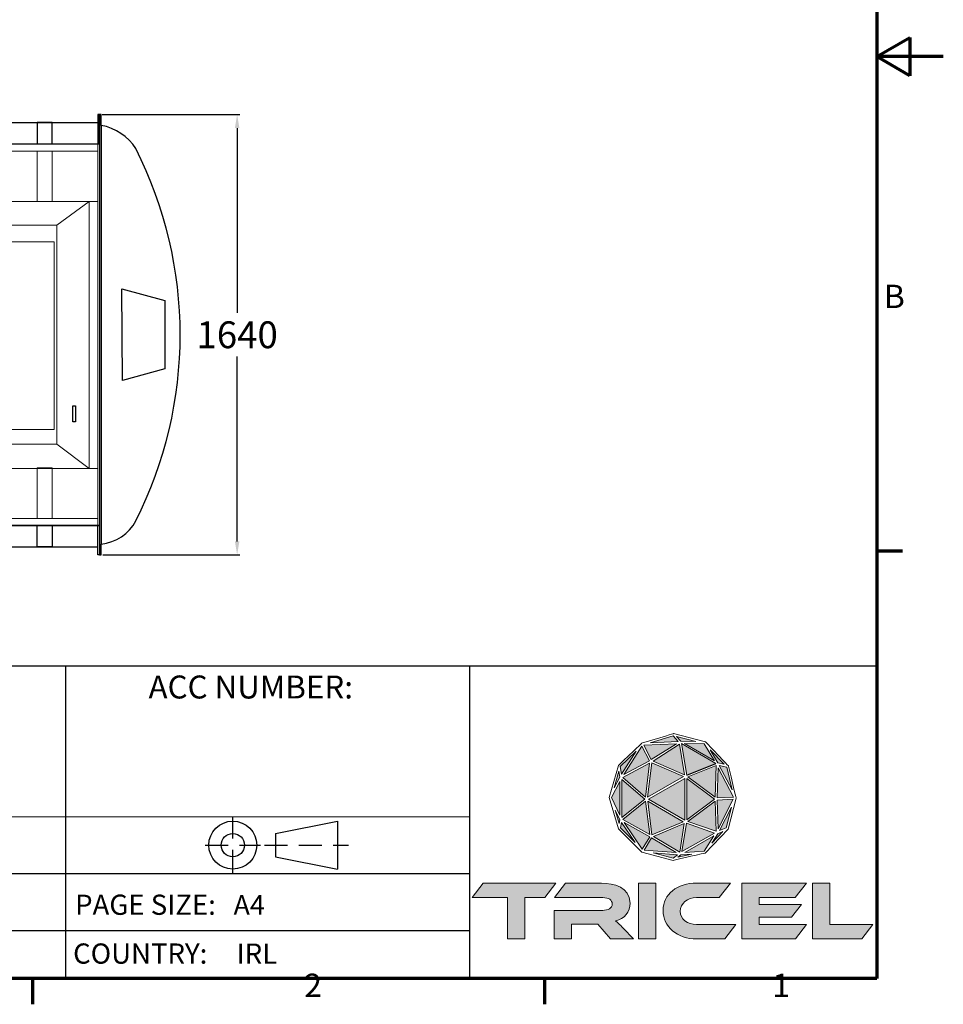
# Model space of a CAD drawing. Units: inches. Extents: x -7332 to 2828, y -258 to 7107.
# Drawn here: x -610 to 2828, y -22 to 3645 of the extents above; entities that cross this region are included whole.
import ezdxf

# ---------------------------------------------------------------- set-up
doc = ezdxf.new("R2010")
doc.units = ezdxf.units.IN
doc.header["$MEASUREMENT"] = 0
doc.linetypes.add('HIDDEN', pattern=[0.375, 0.25, -0.125])
for name, color, linetype in [('0 @ 1', 7, 'Continuous'), ('Dimensions', 7, 'Continuous'), ('globe outline colored', 9, 'Continuous'), ('hidden', 7, 'HIDDEN')]:
    doc.layers.add(name, color=color, linetype=linetype)
doc.layers.add('Border (ISO)', color=7, linetype='Continuous', lineweight=70)
doc.layers.add('manhole', color=92, linetype='Continuous', lineweight=18)
for name, color, linetype, true_color in [('globe grey', 7, 'Continuous', 0x939598), ('globe secondary blue', 7, 'Continuous', 0x66c7ff), ('tricel main  blue', 7, 'Continuous', 0x0078bf), ('tricel outline color', 7, 'Continuous', 0x0078bf)]:
    doc.layers.add(name, color=color, linetype=linetype, true_color=true_color)
doc.styles.add('Note Text (ISO)', font='tahoma.ttf')
doc.styles.get("Standard").update_dxf_attribs({"font": 'arial.ttf'})
doc.dimstyles.new('Copy of Standard', dxfattribs={"dimtxt": 100, "dimasz": 30, "dimexe": 10, "dimexo": 0.0625, "dimgap": 0.09, "dimtad": 0, "dimtih": 1, "dimtoh": 1, "dimdec": 0, "dimzin": 0, "dimdsep": 46, "dimtxsty": 'Standard', "dimcen": 0.09, "dimadec": 0, "dimazin": 0, "dimtfac": 1, "dimtdec": 0, "dimtofl": 0, "dimtmove": 0, "dimatfit": 3, "dimfxl": 1, "dimtolj": 1, "dimtzin": 0, "dimarcsym": 0})

# ---------------------------------------------------------------- blocks, each defined once
blk = doc.blocks.new('A4 Revised')
at = {"layer": 'globe grey'}
h = blk.add_hatch(color=256, dxfattribs=at)
h.dxf.hatch_style = 1
h.paths.add_polyline_path([(911.29, 78.19), (908.82, 77.44), (911.85, 77.58)])
h.paths.add_polyline_path([(911.67, 78.12), (912.14, 77.61), (913.79, 77.58)])
h.paths.add_polyline_path([(911.67, 77.34), (908.1, 77.18), (908.92, 75.61)])
h.paths.add_polyline_path([(907.9, 77.06), (905.95, 74.01), (908.72, 75.49)])
h.paths.add_polyline_path([(907.29, 76.52), (905.55, 74.85), (905.68, 74.02)])
h.paths.add_polyline_path([(905.49, 73.71), (905.4, 74.35), (904.88, 72.53)])
h.paths.add_polyline_path([(908.73, 75.24), (905.82, 73.68), (908.3, 71.54)])
h.paths.add_polyline_path([(912.42, 73.76), (908.97, 75.28), (908.53, 71.53)])
h.paths.add_polyline_path([(905.73, 73.46), (905.73, 69.32), (908.21, 71.32)])
h.paths.add_polyline_path([(905.5, 73.23), (904.59, 71.47), (905.5, 69.58)])
h.paths.add_polyline_path([(912.56, 73.57), (908.62, 71.32), (912.56, 69.03)])
h.paths.add_polyline_path([(912.79, 73.54), (912.79, 69.06), (915.79, 71.32)])
h.paths.add_polyline_path([(915.35, 76.67), (916.17, 75.28), (916.86, 75.1)])
h.paths.add_polyline_path([(917.13, 74.8), (916.33, 74.99), (917.72, 72.31)])
h.paths.add_polyline_path([(916.21, 74.72), (916.11, 71.44), (917.86, 71.53)])
h.paths.add_polyline_path([(917.85, 71.3), (916.11, 71.21), (916.2, 68.09)])
h.paths.add_polyline_path([(917.67, 70.45), (916.35, 67.88), (917.09, 68.19)])
h.paths.add_polyline_path([(916.71, 67.78), (916.16, 67.54), (915.5, 66.51)])
h.paths.add_polyline_path([(915.88, 71.09), (912.91, 68.87), (915.98, 67.81)])
h.paths.add_polyline_path([(915.82, 67.62), (912.76, 68.68), (912.26, 65.59)])
h.paths.add_polyline_path([(915.74, 67.31), (912.59, 65.51), (914.67, 65.65)])
h.paths.add_polyline_path([(913.32, 65.33), (912.14, 65.25), (911.8, 64.98)])
h.paths.add_polyline_path([(911.78, 65.26), (909.14, 65.45), (911.3, 64.88)])
h.paths.add_polyline_path([(912.52, 68.64), (909.16, 67.24), (912.02, 65.55)])
h.paths.add_polyline_path([(908.54, 71.1), (909, 67.42), (912.41, 68.85)])
h.paths.add_polyline_path([(908.3, 71.1), (905.82, 69.1), (908.76, 67.47)])
h.paths.add_polyline_path([(908.75, 67.22), (905.98, 68.75), (907.95, 65.86)])
h.paths.add_polyline_path([(908.95, 67.1), (908.15, 65.75), (911.63, 65.51)])
h.paths.add_polyline_path([(905.68, 68.76), (905.59, 68.17), (907.17, 66.59)])
h.paths.add_polyline_path([(904.99, 70.11), (905.43, 68.64), (905.5, 69.05)])
at = {"layer": 'globe secondary blue'}
h = blk.add_hatch(color=256, dxfattribs=at)
h.dxf.hatch_style = 1
h.paths.add_polyline_path([(909.12, 75.46), (912.53, 73.96), (912.01, 77.29)])
h.paths.add_polyline_path([(915.99, 74.99), (912.9, 73.74), (915.88, 71.54)])
h.paths.add_polyline_path([(915.79, 75.48), (914.69, 77.34), (912.54, 77.36)])
at = {"layer": 'tricel main  blue'}
h = blk.add_hatch(color=256, dxfattribs=at)
h.dxf.hatch_style = 1
h.paths.add_polyline_path([(912.79, 73.91), (915.96, 75.19), (912.22, 77.36)])
h = blk.add_hatch(color=256, dxfattribs=at)
h.dxf.hatch_style = 1
h.paths.add_polyline_path([(895.16, 60.58), (897.33, 60.58), (898.54, 62.16), (890.64, 62.16), (889.43, 60.58), (893.28, 60.58), (893.28, 56.08), (895.16, 56.08)])
h = blk.add_hatch(color=256, dxfattribs=at)
h.dxf.hatch_style = 1
edge = h.paths.add_edge_path()
edge.add_spline(control_points=[(904.68, 59.87), (904.68, 59.45), (904.22, 59.19), (903.64, 59.19), (903.64, 59.19), (902.32, 59.19), (901, 59.19)], knot_values=[6, 6, 6, 6, 7, 7, 7, 7.5, 7.5, 7.5, 7.5], degree=3, periodic=0)
edge.add_spline(control_points=[(901, 59.19), (899.68, 59.19), (898.36, 59.19), (898.36, 59.19), (898.36, 59.19), (898.36, 58.41), (898.36, 57.64)], knot_values=[7.5, 7.5, 7.5, 7.5, 8, 8, 8, 8.5, 8.5, 8.5, 8.5], degree=3, periodic=0)
edge.add_spline(control_points=[(898.36, 57.64), (898.36, 56.86), (898.36, 56.08), (898.36, 56.08), (898.36, 56.08), (898.83, 56.08), (899.3, 56.08)], knot_values=[8.5, 8.5, 8.5, 8.5, 9, 9, 9, 9.5, 9.5, 9.5, 9.5], degree=3, periodic=0)
edge.add_spline(control_points=[(899.3, 56.08), (899.77, 56.08), (900.24, 56.08), (900.24, 56.08), (900.24, 56.08), (900.24, 56.49), (900.24, 56.89)], knot_values=[9.5, 9.5, 9.5, 9.5, 10, 10, 10, 10.5, 10.5, 10.5, 10.5], degree=3, periodic=0)
edge.add_spline(control_points=[(900.24, 56.89), (900.24, 57.29), (900.24, 57.69), (900.24, 57.69), (900.24, 57.69), (900.96, 57.69), (901.68, 57.69)], knot_values=[10.5, 10.5, 10.5, 10.5, 11, 11, 11, 11.5, 11.5, 11.5, 11.5], degree=3, periodic=0)
edge.add_spline(control_points=[(901.68, 57.69), (902.4, 57.69), (903.12, 57.69), (903.12, 57.69), (903.12, 57.69), (903.46, 57.29), (903.8, 56.89)], knot_values=[11.5, 11.5, 11.5, 11.5, 12, 12, 12, 12.5, 12.5, 12.5, 12.5], degree=3, periodic=0)
edge.add_spline(control_points=[(903.8, 56.89), (904.14, 56.49), (904.48, 56.08), (904.48, 56.08), (904.48, 56.08), (905.11, 56.08), (905.73, 56.08)], knot_values=[12.5, 12.5, 12.5, 12.5, 13, 13, 13, 13.5, 13.5, 13.5, 13.5], degree=3, periodic=0)
edge.add_spline(control_points=[(905.73, 56.08), (906.36, 56.08), (906.99, 56.08), (906.99, 56.08), (906.99, 56.08), (905.88, 57.26), (905.88, 57.26)], knot_values=[13.5, 13.5, 13.5, 13.5, 14, 14, 14, 15, 15, 15, 15], degree=3, periodic=0)
edge.add_spline(control_points=[(905.88, 57.26), (905.46, 57.69), (905.23, 57.91), (905.02, 58.06)], knot_values=[15, 15, 15, 15, 16, 16, 16, 16], degree=3, periodic=0)
edge.add_spline(control_points=[(905.02, 58.06), (906.02, 58.26), (906.61, 59.04), (906.61, 59.99)], knot_values=[0, 0, 0, 0, 1, 1, 1, 1], degree=3, periodic=0)
edge.add_spline(control_points=[(906.61, 59.99), (906.61, 61.72), (904.87, 62.16), (903.49, 62.16), (903.49, 62.16), (902.51, 62.16), (901.54, 62.16)], knot_values=[1, 1, 1, 1, 2, 2, 2, 2.5, 2.5, 2.5, 2.5], degree=3, periodic=0)
edge.add_spline(control_points=[(901.54, 62.16), (900.56, 62.16), (899.59, 62.16), (899.59, 62.16), (899.59, 62.16), (899.29, 61.76), (898.99, 61.37)], knot_values=[2.5, 2.5, 2.5, 2.5, 3, 3, 3, 3.5, 3.5, 3.5, 3.5], degree=3, periodic=0)
edge.add_spline(control_points=[(898.99, 61.37), (898.68, 60.97), (898.38, 60.58), (898.38, 60.58), (898.38, 60.58), (903.64, 60.58), (903.64, 60.58)], knot_values=[3.5, 3.5, 3.5, 3.5, 4, 4, 4, 5, 5, 5, 5], degree=3, periodic=0)
edge.add_spline(control_points=[(903.64, 60.58), (904.29, 60.58), (904.68, 60.34), (904.68, 59.87)], knot_values=[5, 5, 5, 5, 6, 6, 6, 6], degree=3, periodic=0)
h = blk.add_hatch(color=256, dxfattribs=at)
h.dxf.hatch_style = 1
h.paths.add_polyline_path([(909.41, 62.16), (907.53, 62.16), (907.53, 56.08), (909.41, 56.08)])
h = blk.add_hatch(color=256, dxfattribs=at)
h.dxf.hatch_style = 1
edge = h.paths.add_edge_path()
edge.add_spline(control_points=[(910.21, 59.18), (910.21, 57.42), (911.76, 56.08), (913.86, 56.08), (913.86, 56.08), (914.63, 56.08), (915.39, 56.08)], knot_values=[5, 5, 5, 5, 6, 6, 6, 6.5, 6.5, 6.5, 6.5], degree=3, periodic=0)
edge.add_spline(control_points=[(915.39, 56.08), (916.15, 56.08), (916.92, 56.08), (916.92, 56.08), (916.92, 56.08), (917.22, 56.47), (917.52, 56.86)], knot_values=[6.5, 6.5, 6.5, 6.5, 7, 7, 7, 7.5, 7.5, 7.5, 7.5], degree=3, periodic=0)
edge.add_spline(control_points=[(917.52, 56.86), (917.82, 57.26), (918.12, 57.65), (918.12, 57.65), (918.12, 57.65), (913.86, 57.65), (913.86, 57.65)], knot_values=[7.5, 7.5, 7.5, 7.5, 8, 8, 8, 9, 9, 9, 9], degree=3, periodic=0)
edge.add_spline(control_points=[(913.86, 57.65), (912.84, 57.65), (912.08, 58.24), (912.08, 59.1)], knot_values=[9, 9, 9, 9, 10, 10, 10, 10], degree=3, periodic=0)
edge.add_spline(control_points=[(912.08, 59.1), (912.08, 59.97), (912.85, 60.58), (913.86, 60.58), (913.86, 60.58), (914.48, 60.58), (915.1, 60.58)], knot_values=[0, 0, 0, 0, 1, 1, 1, 1.5, 1.5, 1.5, 1.5], degree=3, periodic=0)
edge.add_spline(control_points=[(915.1, 60.58), (915.71, 60.58), (916.33, 60.58), (916.33, 60.58), (916.33, 60.58), (916.63, 60.97), (916.93, 61.37)], knot_values=[1.5, 1.5, 1.5, 1.5, 2, 2, 2, 2.5, 2.5, 2.5, 2.5], degree=3, periodic=0)
edge.add_spline(control_points=[(916.93, 61.37), (917.23, 61.76), (917.53, 62.16), (917.53, 62.16), (917.53, 62.16), (913.86, 62.16), (913.86, 62.16)], knot_values=[2.5, 2.5, 2.5, 2.5, 3, 3, 3, 4, 4, 4, 4], degree=3, periodic=0)
edge.add_spline(control_points=[(913.86, 62.16), (911.76, 62.16), (910.21, 60.96), (910.21, 59.18)], knot_values=[4, 4, 4, 4, 5, 5, 5, 5], degree=3, periodic=0)
h = blk.add_hatch(color=256, dxfattribs=at)
h.dxf.hatch_style = 1
h.paths.add_polyline_path([(920.67, 58.47), (924.19, 58.47), (925.27, 59.85), (920.67, 59.85), (920.67, 60.58), (924.6, 60.58), (925.81, 62.16), (918.78, 62.16), (918.78, 56.08), (924.62, 56.08), (925.83, 57.65), (920.67, 57.65)])
h = blk.add_hatch(color=256, dxfattribs=at)
h.dxf.hatch_style = 1
h.paths.add_polyline_path([(926.48, 56.08), (931.83, 56.08), (933.02, 57.65), (928.36, 57.65), (928.36, 62.16), (926.48, 62.16)])
at = {"color": 0}
for p, q in [((650.87, 85.84), (933.46, 85.84)), ((716.41, 69.44), (889.19, 69.4)), ((868.01, 67.57), (874.77, 68.91)), ((868.01, 65.03), (874.77, 63.69))]:
    blk.add_line(p, q, dxfattribs=at)
for p, q in [((845.19, 85.84), (845.19, 69.4)), ((889.19, 51.79), (889.19, 85.84)), ((845.19, 69.41), (845.19, 51.64)), ((874.77, 68.91), (874.77, 63.69)), ((868.01, 67.57), (868.01, 65.03)), ((806.32, 63.2), (889.19, 63.2))]:
    blk.add_line(p, q)
at = {"color": 7}
blk.add_line((650.87, 57.01), (889.19, 57.01), dxfattribs=at)
at = {"color": 0}
for radius in [2.61, 1.27]:
    blk.add_circle((863.38, 66.3), radius, dxfattribs=at)
at = {"layer": 'Border (ISO)'}
for p, q in [((933.46, 247.08), (933.46, 51.79)), ((933.46, 152.18), (937.08, 154.27)), ((937.08, 154.27), (937.08, 150.08)), ((940.7, 152.18), (933.46, 152.18)), ((937.08, 150.08), (933.46, 152.18)), ((933.46, 98.36), (936.28, 98.36)), ((933.46, 51.79), (650.87, 51.79)), ((841.59, 51.79), (841.59, 48.97)), ((897.3, 51.79), (897.3, 48.97))]:
    blk.add_line(p, q, dxfattribs=at)
at = {"layer": 'globe outline colored', "lineweight": 0}
for p, q in [((908.1, 77.18), (911.67, 77.34)), ((908.82, 77.44), (911.29, 78.19)), ((911.85, 77.58), (908.82, 77.44)), ((911.67, 77.34), (908.92, 75.61)), ((909.12, 75.46), (912.01, 77.29)), ((911.29, 78.19), (911.85, 77.58)), ((912.14, 77.61), (911.67, 78.12)), ((911.67, 78.12), (913.79, 77.58)), ((912.01, 77.29), (912.53, 73.96)), ((913.79, 77.58), (912.14, 77.61)), ((912.22, 77.36), (912.79, 73.91)), ((915.96, 75.19), (912.22, 77.36)), ((915.79, 75.48), (912.54, 77.36)), ((912.54, 77.36), (914.69, 77.34)), ((914.69, 77.34), (915.79, 75.48)), ((905.55, 74.85), (907.29, 76.52)), ((907.29, 76.52), (905.68, 74.02)), ((905.95, 74.01), (907.9, 77.06)), ((907.9, 77.06), (908.72, 75.49)), ((908.92, 75.61), (908.1, 77.18)), ((916.17, 75.28), (915.35, 76.67)), ((915.35, 76.67), (916.86, 75.1)), ((905.82, 73.68), (908.73, 75.24)), ((908.72, 75.49), (905.95, 74.01)), ((908.73, 75.24), (908.3, 71.54)), ((908.53, 71.53), (908.97, 75.28)), ((908.97, 75.28), (912.42, 73.76)), ((912.53, 73.96), (909.12, 75.46)), ((916.86, 75.1), (916.17, 75.28)), ((904.88, 72.53), (905.4, 74.35)), ((905.4, 74.35), (905.49, 73.71)), ((905.68, 74.02), (905.55, 74.85)), ((912.9, 73.74), (915.99, 74.99)), ((915.99, 74.99), (915.88, 71.54)), ((916.11, 71.44), (916.21, 74.72)), ((916.21, 74.72), (917.86, 71.53)), ((917.72, 72.31), (916.33, 74.99)), ((916.33, 74.99), (917.13, 74.8)), ((917.13, 74.8), (917.72, 72.31)), ((904.59, 71.47), (905.5, 73.23)), ((905.49, 73.71), (904.88, 72.53)), ((905.5, 73.23), (905.5, 69.58)), ((905.73, 69.32), (905.73, 73.46)), ((905.73, 73.46), (908.21, 71.32)), ((908.3, 71.54), (905.82, 73.68)), ((912.42, 73.76), (908.53, 71.53)), ((908.62, 71.32), (912.56, 73.57)), ((912.56, 73.57), (912.56, 69.03)), ((912.79, 73.54), (915.79, 71.32)), ((912.79, 69.06), (912.79, 73.54)), ((915.88, 71.54), (912.9, 73.74)), ((905.5, 69.58), (904.59, 71.47)), ((908.21, 71.32), (905.73, 69.32)), ((905.82, 69.1), (908.3, 71.1)), ((908.3, 71.1), (908.76, 67.47)), ((908.54, 71.1), (912.41, 68.85)), ((909, 67.42), (908.54, 71.1)), ((912.56, 69.03), (908.62, 71.32)), ((915.79, 71.32), (912.79, 69.06)), ((912.91, 68.87), (915.88, 71.09)), ((915.88, 71.09), (915.98, 67.81)), ((917.86, 71.53), (916.11, 71.44)), ((916.11, 71.21), (917.85, 71.3)), ((916.2, 68.09), (916.11, 71.21)), ((917.85, 71.3), (916.2, 68.09)), ((905.43, 68.64), (904.99, 70.11)), ((904.99, 70.11), (905.5, 69.05)), ((916.35, 67.88), (917.67, 70.45)), ((917.67, 70.45), (917.09, 68.19)), ((905.5, 69.05), (905.43, 68.64)), ((905.59, 68.17), (905.68, 68.76)), ((905.68, 68.76), (907.17, 66.59)), ((908.76, 67.47), (905.82, 69.1)), ((905.98, 68.75), (908.75, 67.22)), ((907.95, 65.86), (905.98, 68.75)), ((912.41, 68.85), (909, 67.42)), ((909.16, 67.24), (912.52, 68.64)), ((912.52, 68.64), (912.02, 65.55)), ((912.26, 65.59), (912.76, 68.68)), ((912.76, 68.68), (915.82, 67.62)), ((915.98, 67.81), (912.91, 68.87)), ((907.17, 66.59), (905.59, 68.17)), ((915.82, 67.62), (912.26, 65.59)), ((916.71, 67.78), (915.5, 66.51)), ((916.16, 67.54), (916.71, 67.78)), ((917.09, 68.19), (916.35, 67.88)), ((908.75, 67.22), (907.95, 65.86)), ((908.15, 65.75), (908.95, 67.1)), ((908.95, 67.1), (911.63, 65.51)), ((912.02, 65.55), (909.16, 67.24)), ((912.59, 65.51), (915.74, 67.31)), ((915.74, 67.31), (914.67, 65.65)), ((915.5, 66.51), (916.16, 67.54)), ((911.63, 65.51), (908.15, 65.75)), ((911.3, 64.88), (909.14, 65.45)), ((909.14, 65.45), (911.78, 65.26)), ((914.67, 65.65), (912.59, 65.51)), ((911.78, 65.26), (911.3, 64.88)), ((913.32, 65.33), (911.8, 64.98)), ((911.8, 64.98), (912.14, 65.25)), ((912.14, 65.25), (913.32, 65.33))]:
    blk.add_line(p, q, dxfattribs=at)
at = {"layer": 'globe outline colored'}
blk.add_line((912.79, 73.91), (915.96, 75.19), dxfattribs=at)
at = {"layer": 'globe outline colored', "lineweight": 0}
for points in [[(911.33, 78.44), (911.32, 78.44), (911.32, 78.44), (907.86, 77.39)], [(914.81, 77.55), (914.81, 77.55), (911.33, 78.44), (911.33, 78.44)], [(907.85, 77.38), (905.34, 74.97), (905.34, 74.97), (905.34, 74.96)], [(907.86, 77.39), (907.86, 77.39), (907.85, 77.38), (907.85, 77.38)], [(914.82, 77.55), (914.82, 77.55), (914.81, 77.55), (914.81, 77.55)], [(917.34, 74.91), (917.33, 74.92), (917.33, 74.94), (914.82, 77.55)], [(905.34, 74.96), (905.34, 74.96), (904.34, 71.47), (904.34, 71.47)], [(905.34, 74.96), (905.34, 74.96), (905.34, 74.96), (905.34, 74.96)], [(918.16, 71.4), (918.16, 71.41), (918.16, 71.41), (917.34, 74.91)], [(904.34, 71.47), (904.34, 71.47), (904.34, 71.47), (904.34, 71.47)], [(904.34, 71.47), (904.34, 71.47), (905.36, 68.08), (905.36, 68.08)], [(917.29, 68.04), (917.29, 68.04), (918.16, 71.4), (918.16, 71.4)], [(905.36, 68.08), (905.36, 68.08), (907.9, 65.54), (907.9, 65.54)], [(914.8, 65.44), (914.8, 65.44), (917.29, 68.04), (917.29, 68.04)], [(907.9, 65.54), (907.9, 65.54), (911.3, 64.64), (911.3, 64.64)], [(911.3, 64.64), (911.33, 64.64), (913.75, 65.2), (914.79, 65.44)], [(914.79, 65.44), (914.79, 65.44), (914.8, 65.44), (914.8, 65.44)], [(911.3, 64.64), (911.3, 64.64), (911.3, 64.64), (911.3, 64.64)]]:
    blk.add_open_spline(points, degree=3, dxfattribs=at)
at = {"layer": 'hidden', "ltscale": 10}
for p, q in [((863.38, 63.29), (863.38, 69.31)), ((860.37, 66.3), (866.4, 66.3)), ((866.82, 66.3), (875.99, 66.3))]:
    blk.add_line(p, q, dxfattribs=at)
at = {"layer": 'tricel outline color', "lineweight": 0}
for points in [[(890.64, 62.16), (889.43, 60.58), (893.28, 60.58), (893.28, 56.08), (895.16, 56.08), (895.16, 60.58), (897.33, 60.58), (898.54, 62.16), (890.64, 62.16)], [(907.53, 56.08), (909.41, 56.08), (909.41, 62.16), (907.53, 62.16), (907.53, 56.08)], [(920.67, 58.47), (924.19, 58.47), (925.27, 59.85), (920.67, 59.85), (920.67, 60.58), (924.6, 60.58), (925.81, 62.16), (918.78, 62.16), (918.78, 56.08), (924.62, 56.08), (925.83, 57.65), (920.67, 57.65), (920.67, 58.47)], [(928.36, 57.65), (928.36, 62.16), (926.48, 62.16), (926.48, 56.08), (931.83, 56.08), (933.02, 57.65), (928.36, 57.65)]]:
    blk.add_lwpolyline(points, dxfattribs=at)
for points, knots in [([(905.02, 58.06), (906.02, 58.26), (906.61, 59.04), (906.61, 59.99), (906.61, 61.72), (904.87, 62.16), (903.49, 62.16), (903.49, 62.16), (899.59, 62.16), (899.59, 62.16), (899.59, 62.16), (898.38, 60.58), (898.38, 60.58), (898.38, 60.58), (903.64, 60.58), (903.64, 60.58), (904.29, 60.58), (904.68, 60.34), (904.68, 59.87), (904.68, 59.45), (904.22, 59.19), (903.64, 59.19), (903.64, 59.19), (898.36, 59.19), (898.36, 59.19), (898.36, 59.19), (898.36, 56.08), (898.36, 56.08), (898.36, 56.08), (900.24, 56.08), (900.24, 56.08), (900.24, 56.08), (900.24, 57.69), (900.24, 57.69), (900.24, 57.69), (903.12, 57.69), (903.12, 57.69), (903.12, 57.69), (904.48, 56.08), (904.48, 56.08), (904.48, 56.08), (906.99, 56.08), (906.99, 56.08), (906.99, 56.08), (905.88, 57.26), (905.88, 57.26), (905.46, 57.69), (905.23, 57.91), (905.02, 58.06)], [0, 0, 0, 0, 1, 1, 1, 2, 2, 2, 3, 3, 3, 4, 4, 4, 5, 5, 5, 6, 6, 6, 7, 7, 7, 8, 8, 8, 9, 9, 9, 10, 10, 10, 11, 11, 11, 12, 12, 12, 13, 13, 13, 14, 14, 14, 15, 15, 15, 16, 16, 16, 16]), ([(912.08, 59.1), (912.08, 59.97), (912.85, 60.58), (913.86, 60.58), (913.86, 60.58), (916.33, 60.58), (916.33, 60.58), (916.33, 60.58), (917.53, 62.16), (917.53, 62.16), (917.53, 62.16), (913.86, 62.16), (913.86, 62.16), (911.76, 62.16), (910.21, 60.96), (910.21, 59.18), (910.21, 57.42), (911.76, 56.08), (913.86, 56.08), (913.86, 56.08), (916.92, 56.08), (916.92, 56.08), (916.92, 56.08), (918.12, 57.65), (918.12, 57.65), (918.12, 57.65), (913.86, 57.65), (913.86, 57.65), (912.84, 57.65), (912.08, 58.24), (912.08, 59.1)], [0, 0, 0, 0, 1, 1, 1, 2, 2, 2, 3, 3, 3, 4, 4, 4, 5, 5, 5, 6, 6, 6, 7, 7, 7, 8, 8, 8, 9, 9, 9, 10, 10, 10, 10])]:
    blk.add_open_spline(points, degree=3, knots=knots, dxfattribs=at)
at = {"attachment_point": 1}
for s, insert, char_height, width in [('ACC NUMBER:', (854.21, 84.77), 2.5, 33.9156), ('{\\fVerdana|b0|i0|c0|p34;PAGE SIZE:}', (846.22, 60.91), 2.2, 19.4688), ('{\\H1.1579x;COUNTRY:\\fVerdana|b0|i0|c0|p34;\\H0.86364x; }', (846, 55.59), 1.9, 58.7008)]:
    blk.add_mtext(s, dxfattribs=dict(at, insert=insert, char_height=char_height, width=width))
for tag, p, height in [('PRODUCTNAME', (720.76, 76.73), 4), ('NUMBER1', (803.7, 74.91), 3.5), ('NUMBER2', (847.64, 74.92), 3.5), ('PRODUCTNAME1', (720.74, 71.83), 4), ('DATE', (678.78, 71.55), 2.5), ('ISSUEDATE', (700.39, 71.47), 2.5), ('TOLERENCE', (672.05, 64.93), 2.5), ('MATERIAL', (733.5, 64.99), 2.5), ('SCALE', (768.02, 65.05), 2.2), ('TYP', (826.88, 65.02), 2.2), ('UNITS', (661.72, 58.74), 2.5), ('DWG_NO', (734.2, 58.68), 2.5), ('REV', (781.28, 58.78), 2.5), ('REV_NO:', (816.39, 58.67), 2.5), ('SIZE', (863.46, 58.71), 2.14), ('JOBNUMBER', (672.77, 53.32), 2.2), ('WEIGHT', (738.69, 53.32), 2.2), ('NUMBER', (777.22, 53.25), 2.2), ('NUMBER', (815.31, 53.28), 2.2), ('COUNTRY', (862.45, 53.38), 2.2)]:
    blk.add_attdef(tag, p, '', height=height)
at = {"layer": 'Border (ISO)', "char_height": 2.54, "attachment_point": 7, "style": 'Note Text (ISO)'}
for s, insert in [('B', (934.24, 124)), ('2', (871.16, 48.97)), ('1', (922.1, 48.97))]:
    blk.add_mtext(s, dxfattribs=dict(at, insert=insert))
blk = doc.blocks.new('*D71')
at = {"color": 0, "lineweight": -2, "transparency": 16777216}
for p, q in [((-302.3, 3291.9), (209.6, 3291.9)), ((199.6, 3241.9), (199.6, 2553)), ((199.6, 1701.9), (199.6, 2390.9)), ((-300.2, 1651.9), (209.6, 1651.9))]:
    blk.add_line(p, q, dxfattribs=at)
at = {"color": 0, "transparency": 16777216}
for points in [[(191.2, 3241.9), (207.9, 3241.9), (199.6, 3291.9)], [(191.2, 1701.9), (207.9, 1701.9), (199.6, 1651.9)]]:
    blk.add_solid(points, dxfattribs=at)
at = {"layer": 'Defpoints', "color": 0, "transparency": 16777216}
for p in [(-302.3, 3291.9), (-300.3, 1651.9), (199.6, 1651.9)]:
    blk.add_point(p, dxfattribs=at)
at = {"color": 0, "transparency": 16777216, "insert": (199.6, 2471.9), "char_height": 100, "attachment_point": 5}
blk.add_mtext('\\A1;1640', dxfattribs=at)
blk = doc.blocks.new('Pumped outlet without blower')
for p, q in [((89444.6, -37165.9), (90432.6, -37165.9)), ((89444.6, -38745.9), (90432.6, -38745.9))]:
    blk.add_line(p, q)
for points in [[(89438.6, -37135.9), (89444.6, -37135.9), (89444.6, -37245.1), (89438.6, -37245.1)], [(90438.6, -37135.9), (90432.6, -37135.9), (90432.6, -37245.1), (90438.6, -37245.1)], [(89614.6, -37165.9), (89670.6, -37165.9), (89670.6, -37245.1), (89614.6, -37245.1)], [(90262.6, -37165.9), (90206.6, -37165.9), (90206.6, -37245.1), (90262.6, -37245.1)], [(89444.6, -38666.6), (89438.6, -38666.6), (89438.6, -38775.9), (89444.6, -38775.9)], [(89614.6, -38745.9), (89670.6, -38745.9), (89670.6, -38666.6), (89614.6, -38666.6)], [(90262.6, -38745.9), (90206.6, -38745.9), (90206.6, -38666.6), (90262.6, -38666.6)], [(90432.6, -38666.6), (90438.6, -38666.6), (90438.6, -38775.9), (90432.6, -38775.9)]]:
    blk.add_lwpolyline(points, close=True)
for points in [[(89444.6, -37245.1), (90432.6, -37245.1)], [(89444.6, -38666.6), (90432.6, -38666.6)]]:
    blk.add_lwpolyline(points)
at = {"layer": 'manhole'}
for p, q in [((90432.6, -37459.8), (89444.6, -37459.8)), ((89477.4, -37459.8), (89477.4, -38453.5)), ((89598.2, -37547.9), (89477.4, -37459.8)), ((90279.1, -37547.9), (90399.9, -37459.8)), ((90399.9, -37459.8), (90399.9, -38453.5)), ((90279.1, -37547.9), (89598.2, -37547.9)), ((89598.2, -37547.9), (89598.2, -38363.9)), ((90279.1, -37547.9), (90279.1, -38363.9)), ((89607.6, -38309.4), (89607.6, -37609.4)), ((89607.6, -37609.4), (90269.6, -37609.4)), ((90269.6, -37609.4), (90269.6, -38309.4)), ((90269.6, -38309.4), (89607.6, -38309.4)), ((89477.4, -38453.5), (89598.2, -38363.9)), ((90279.1, -38363.9), (89598.2, -38363.9)), ((90279.1, -38363.9), (90399.9, -38453.5)), ((90432.6, -38453.5), (89444.6, -38453.5))]:
    blk.add_line(p, q, dxfattribs=at)
for points in [[(89444.6, -37246.1), (89438.6, -37246.1), (89438.6, -38665.6), (89444.6, -38665.6)], [(89444.6, -37246.1), (90432.6, -37246.1), (90432.6, -37271.7), (89444.6, -37271.7)], [(90432.6, -37246.1), (90438.6, -37246.1), (90438.6, -38665.6), (90432.6, -38665.6)], [(89614.6, -37271.7), (89670.6, -37271.7), (89670.6, -37459.8), (89614.6, -37459.8)], [(90262.6, -37271.7), (90206.6, -37271.7), (90206.6, -37459.8), (90262.6, -37459.8)], [(89614.6, -38640), (89670.6, -38640), (89670.6, -38451.9), (89614.6, -38451.9)], [(90262.6, -38640), (90206.6, -38640), (90206.6, -38451.9), (90262.6, -38451.9)], [(89444.6, -38665.6), (90432.6, -38665.6), (90432.6, -38640), (89444.6, -38640)]]:
    blk.add_lwpolyline(points, close=True, dxfattribs=at)
blk = doc.blocks.new('Pumped Dome end')
for p, q in [((3111.4, -16250.2), (3105.4, -16250.1)), ((3105.4, -16250.1), (3105.4, -17890.1)), ((3111.4, -16290.2), (3111.4, -16250.2)), ((3111.4, -16290.2), (3111.4, -17850)), ((3111.4, -17890.1), (3111.4, -17850)), ((3105.4, -17890.1), (3111.4, -17890.1))]:
    blk.add_line(p, q)
blk.add_lwpolyline([(3348.8, -16943), (3348.8, -17197.2), (3190.7, -17240.7), (3188, -16899.5)], close=True)
for centre, radius, start, end in [((3075.3, -16483.8), 196.9, 32.8436, 79.4344), ((1864.4, -17070.1), 1541, 333.2687, 26.7313), ((3092.7, -17682.4), 168.6, 276.3622, 331.3598)]:
    blk.add_arc(centre, radius, start, end)
blk = doc.blocks.new('25')
blk.add_line((-412.6, 2147.5), (-412.6, 2207.5))
blk.add_lwpolyline([(-412.6, 2207.5), (-402.3, 2207.5), (-402.3, 2147.5), (-412.6, 2147.5)])
blk.add_blockref('Pumped outlet without blower', (-90751.1, 40427.8))
at = {"layer": 'Dimensions'}
blk.add_blockref('Pumped Dome end', (-3417.8, 19542.1), dxfattribs=at)

msp = doc.modelspace()

# ---------------------------------------------------------------- block references
msp.add_blockref('25', (0, 0))
at = {"layer": '0 @ 1'}
ref = msp.add_blockref('A4 Revised', (-29344.7, -1696.6), dxfattribs=dict(at, xscale=34.20062285044376, yscale=34.20062285044376, zscale=34.20062285044376))
ref.add_attrib('SIZE', 'A4', (186.3, 311.4), dxfattribs={"layer": '0', "height": 73.25})
ref.add_attrib('COUNTRY', '  IRL', (151.7, 129.1), dxfattribs={"layer": '0', "height": 75.24})

# ---------------------------------------------------------------- dimensions: what is measured, and where the dimension line sits
dim = msp.add_linear_dim(base=(199.6, 1651.9), p1=(-302.3, 3291.9), p2=(-300.3, 1651.9), angle=90, text='1640', dimstyle='Copy of Standard', override={"dimasz": 50, "dimgap": 30})
dim.commit()
dim.dimension.update_dxf_attribs({"geometry": '*D71', "text_midpoint": (199.6, 2471.9)})

doc.saveas('drawing.dxf')
